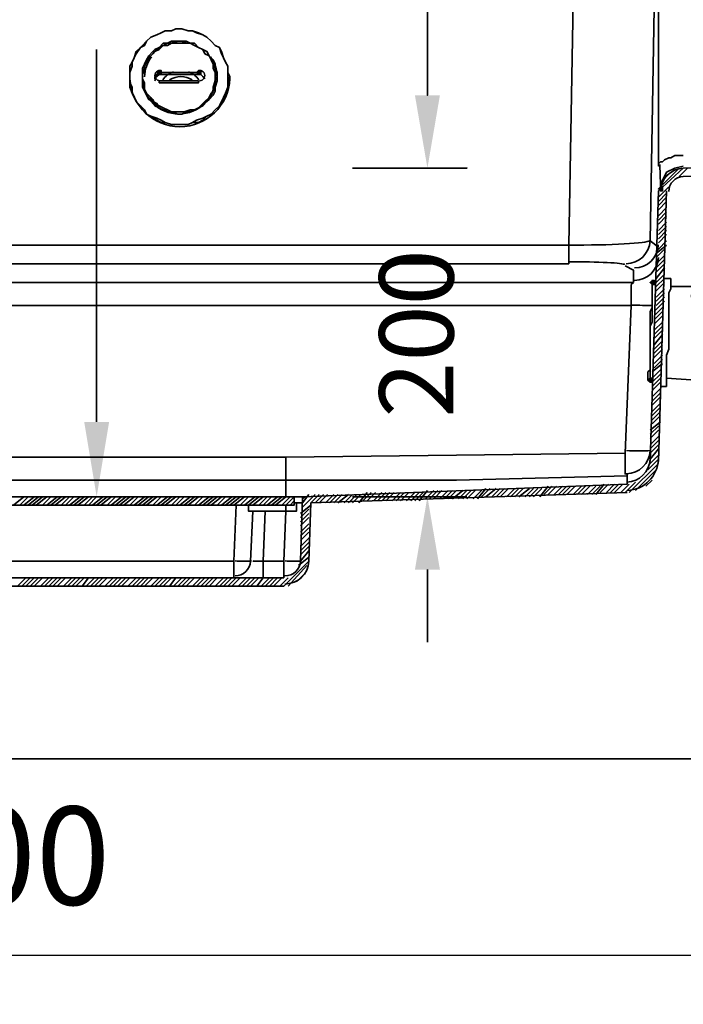
# Model space of a CAD drawing. Units: millimetres. Extents: x -7957 to 22179, y -3071 to 18007.
# Drawn here: x 880 to 1285, y 8339 to 8940 of the extents above; entities that cross this region are included whole.
import ezdxf

# ---------------------------------------------------------------- set-up
doc = ezdxf.new("R2010")
doc.units = ezdxf.units.MM
doc.header["$LTSCALE"] = 5
doc.header["$MEASUREMENT"] = 0
doc.layers.get('Defpoints').update_dxf_attribs({"color": 250})
for name, color, linetype in [('PDF4_Geometry', 7, 'Continuous'), ('PDF4_Solid Fills', 7, 'Continuous'), ('PDF4_Text', 7, 'Continuous')]:
    doc.layers.add(name, color=color, linetype=linetype)
doc.styles.add('BLAIR ITC', font='blair-itc-medium.ttf', dxfattribs={"height": 60})
doc.styles.add('PDF ArialMT', font='arial.ttf')
doc.dimstyles.new('BLAIR ITC', dxfattribs={"dimtxt": 60, "dimasz": 60, "dimexe": 30, "dimexo": 15, "dimgap": 30, "dimtad": 1, "dimdec": 0, "dimzin": 0, "dimdsep": 46, "dimtxsty": 'BLAIR ITC', "dimcen": 0.09, "dimclrd": 256, "dimclre": 256, "dimclrt": 256, "dimadec": 0, "dimazin": 0, "dimtfac": 1, "dimtdec": 0, "dimtofl": 0, "dimtmove": 0, "dimatfit": 3, "dimfxl": 1, "dimtolj": 1, "dimtzin": 0, "dimlwd": -1, "dimlwe": -1, "dimarcsym": 0})

# ---------------------------------------------------------------- blocks, each defined once
blk = doc.blocks.new('*D31')
at = {"transparency": 16777216}
for p, q in [((-255.89, 8483.88), (-255.89, 8338.72)), ((1944.7, 8483.88), (1944.7, 8338.72)), ((-195.89, 8368.72), (1884.7, 8368.72))]:
    blk.add_line(p, q, dxfattribs=at)
for points in [[(-195.89, 8378.72), (-195.89, 8358.72), (-255.89, 8368.72)], [(1884.7, 8378.72), (1884.7, 8358.72), (1944.7, 8368.72)]]:
    blk.add_solid(points, dxfattribs=at)
at = {"layer": 'Defpoints', "color": 0, "transparency": 16777216}
for p in [(-255.89, 8498.88), (1944.7, 8498.88), (1944.7, 8368.72)]:
    blk.add_point(p, dxfattribs=at)
at = {"lineweight": 35, "transparency": 16777216, "insert": (844.4, 8429.5), "char_height": 60, "attachment_point": 5, "style": 'BLAIR ITC'}
blk.add_mtext('\\A1;2200', dxfattribs=at)

msp = doc.modelspace()

# ---------------------------------------------------------------- hatches: boundary and pattern name
at = {"layer": 'PDF4_Solid Fills', "lineweight": 35, "transparency": 33554559}
for points in [[(965.11, 8909.27), (963.84, 8907.99), (965.11, 8906.73), (966.38, 8906.73), (966.38, 8907.99), (966.38, 8909.27)], [(989.24, 8909.27), (987.97, 8907.99), (989.24, 8906.73), (990.53, 8906.73), (990.53, 8907.99), (990.53, 8909.27)], [(1271.31, 8838.12), (1270.04, 8836.85), (1271.31, 8835.58), (1272.59, 8835.58), (1272.59, 8836.85), (1272.59, 8838.12)], [(1266.23, 8780.94), (1264.96, 8779.67), (1266.23, 8778.4), (1267.5, 8778.4), (1267.5, 8779.67), (1267.5, 8780.94)], [(1264.96, 8721.23), (1263.68, 8719.95), (1264.96, 8718.69), (1266.23, 8718.69), (1266.23, 8719.95), (1266.23, 8721.23)]]:
    msp.add_hatch(color=256, dxfattribs=at).paths.add_polyline_path(points)

# ---------------------------------------------------------------- linework, layer by layer
at = {"layer": 'PDF4_Geometry', "lineweight": 35}
for points in [[(1224.3, 9305.68), (1215.41, 8802.54), (1215.41, 8791.11)], [(1939.62, 8488.72), (-250.81, 8488.72), (-250.81, 9231.99), (-245.73, 9231.99), (-245.73, 9262.48), (-250.81, 9262.48), (-250.81, 9237.07)], [(1270.04, 8801.27), (1264.96, 8805.08), (1270.04, 9101.12), (1270.04, 8850.82), (1270.04, 8852.09), (1271.31, 8853.36), (1272.58, 8853.36), (1273.85, 8854.64), (1276.39, 8855.91), (1277.66, 8855.91), (1280.2, 8857.18), (1282.75, 8857.18), (1285.29, 8857.18)], [(1129.01, 8939.76), (1129.01, 8894.02), (1129.01, 9021.08)], [(926.99, 8694.55), (926.99, 8921.97)], [(962.57, 8904.19), (962.57, 8905.46), (963.84, 8906.73), (965.11, 8906.73), (965.11, 8908)], [(991.79, 8905.46), (990.52, 8906.73), (989.25, 8906.73), (965.11, 8906.73), (963.84, 8906.73), (962.57, 8902.92)], [(965.11, 8906.73), (963.84, 8905.46)], [(993.06, 8904.19), (991.79, 8905.46), (990.52, 8906.73), (989.25, 8906.73), (989.25, 8908), (965.11, 8908), (989.25, 8908)], [(989.25, 8902.92), (965.11, 8902.92)], [(989.25, 8902.92), (989.25, 8901.65), (965.11, 8901.65)], [(965.11, 8902.92), (965.11, 8901.65)], [(1285.29, 8849.55), (1270.04, 8835.58), (1271.31, 8836.85), (1271.31, 8839.39), (1272.58, 8841.93), (1275.12, 8847.01), (1280.2, 8849.55), (1285.29, 8850.82)], [(1271.31, 8838.12), (1282.75, 8849.55)], [(1282.75, 8844.47), (1287.83, 8849.55)], [(1273.85, 8843.2), (1277.66, 8847.01)], [(1270.04, 8831.77), (1276.39, 8838.12)], [(1264.96, 8670.41), (1270.04, 8835.58)], [(1270.04, 8670.41), (1275.12, 8835.58)], [(1270.04, 8829.22), (1275.12, 8834.31)], [(1270.04, 8826.68), (1275.12, 8831.77)], [(1270.04, 8824.14), (1275.12, 8829.22)], [(1270.04, 8820.33), (1275.12, 8825.41)], [(1270.04, 8817.79), (1275.12, 8822.87)], [(1270.04, 8815.25), (1275.12, 8820.33)], [(1270.04, 8811.44), (1275.12, 8816.52)], [(1270.04, 8808.9), (1275.12, 8813.98)], [(1270.04, 8806.35), (1275.12, 8811.44)], [(1270.04, 8803.81), (1275.12, 8808.9)], [(535.66, 8802.54), (1215.41, 8802.54)], [(1268.77, 8797.46), (1275.12, 8802.54)], [(1270.04, 8800), (1275.12, 8805.08)], [(1268.77, 8794.92), (1273.85, 8800)], [(1268.77, 8791.11), (1273.85, 8796.19)], [(1215.41, 8791.11), (535.66, 8791.11)], [(1254.79, 8779.67), (1254.79, 8787.3), (1249.71, 8789.84)], [(1268.77, 8788.57), (1273.85, 8793.65)], [(1268.77, 8786.03), (1273.85, 8791.11)], [(1268.77, 8782.21), (1273.85, 8788.57)], [(1273.85, 8784.75), (1268.77, 8779.67), (1266.23, 8779.67)], [(1268.77, 8777.13), (1273.85, 8782.21)], [(1277.66, 8782.21), (1273.85, 8782.21)], [(1275.12, 8716.15), (1275.12, 8717.42), (1275.12, 8718.69), (1275.12, 8719.96), (1275.12, 8722.5), (1275.12, 8725.04), (1275.12, 8727.58), (1275.12, 8730.12), (1275.12, 8732.66), (1275.12, 8735.2), (1276.39, 8739.01), (1276.39, 8742.83), (1276.39, 8745.37), (1276.39, 8749.18), (1276.39, 8752.99), (1276.39, 8755.53), (1276.39, 8759.34), (1276.39, 8763.16), (1276.39, 8765.7), (1276.39, 8768.24), (1276.39, 8770.78), (1276.39, 8773.32), (1277.66, 8775.86), (1277.66, 8777.13), (1277.66, 8779.67), (1277.66, 8780.94), (1277.66, 8782.21)], [(552.18, 8765.7), (1253.52, 8765.7), (1253.52, 8768.24), (1253.52, 8770.78), (1253.52, 8772.05), (1253.52, 8774.59), (1253.52, 8775.86), (1253.52, 8778.4), (1254.79, 8779.67)], [(552.18, 8765.7), (552.18, 8779.67), (1254.79, 8779.67)], [(1266.23, 8779.67), (1266.23, 8778.4), (1266.23, 8777.13), (1266.23, 8775.86), (1266.23, 8774.59), (1266.23, 8772.05), (1266.23, 8769.51), (1266.23, 8768.24), (1266.23, 8764.43), (1264.96, 8761.88), (1264.96, 8759.34), (1264.96, 8755.53), (1264.96, 8752.99), (1264.96, 8749.18), (1264.96, 8746.64), (1264.96, 8742.83), (1264.96, 8740.29), (1264.96, 8736.47), (1264.96, 8733.93), (1264.96, 8731.39), (1264.96, 8728.85), (1264.96, 8726.31), (1263.69, 8725.04), (1263.69, 8722.5), (1263.69, 8721.23), (1263.69, 8719.96)], [(1266.23, 8779.67), (1266.23, 8778.4), (1266.23, 8777.13), (1266.23, 8775.86), (1266.23, 8774.59), (1266.23, 8772.05), (1266.23, 8770.78), (1266.23, 8768.24), (1266.23, 8765.7), (1266.23, 8761.89), (1266.23, 8759.34), (1266.23, 8755.53), (1264.96, 8752.99), (1264.96, 8749.18), (1264.96, 8746.64), (1264.96, 8742.83), (1264.96, 8740.29), (1264.96, 8736.47), (1264.96, 8733.93), (1264.96, 8731.39), (1264.96, 8728.85), (1264.96, 8726.31), (1264.96, 8725.04), (1264.96, 8722.5), (1264.96, 8721.23), (1264.96, 8719.96), (1264.96, 8718.69), (1266.23, 8718.69)], [(1268.77, 8774.59), (1273.85, 8779.67)], [(1290.37, 8777.13), (1277.66, 8777.13)], [(1268.77, 8770.78), (1273.85, 8775.86)], [(1268.77, 8768.24), (1273.85, 8773.32)], [(1268.77, 8765.7), (1273.85, 8770.78)], [(1249.71, 8675.49), (1253.52, 8765.7)], [(1267.5, 8761.88), (1273.85, 8768.24)], [(1267.5, 8759.34), (1272.58, 8764.43)], [(1267.5, 8756.8), (1272.58, 8761.88)], [(1267.5, 8754.26), (1272.58, 8759.34)], [(1267.5, 8750.45), (1272.58, 8755.53)], [(1267.5, 8747.91), (1272.58, 8752.99)], [(1267.5, 8745.37), (1272.58, 8750.45)], [(1267.5, 8741.56), (1272.58, 8747.91)], [(1267.5, 8739.01), (1272.58, 8744.1)], [(1267.5, 8736.47), (1272.58, 8741.56)], [(1267.5, 8733.93), (1272.58, 8739.02)], [(1267.5, 8730.12), (1272.58, 8735.2)], [(1266.23, 8725.04), (1272.58, 8730.12)], [(1267.5, 8727.58), (1272.58, 8732.66)], [(1266.23, 8721.23), (1271.31, 8726.31)], [(1266.23, 8718.69), (1271.31, 8723.77)], [(1266.23, 8716.15), (1271.31, 8721.23)], [(1266.23, 8713.6), (1271.31, 8718.69)], [(1271.31, 8716.15), (1275.12, 8716.15)], [(1266.23, 8709.79), (1271.31, 8714.87)], [(1266.23, 8707.25), (1271.31, 8712.33)], [(1266.23, 8704.71), (1271.31, 8709.79)], [(1266.23, 8700.9), (1271.31, 8705.98)], [(1266.23, 8698.36), (1271.31, 8703.44)], [(1266.23, 8695.82), (1271.31, 8700.9)], [(1266.23, 8693.28), (1271.31, 8698.36)], [(1264.96, 8689.46), (1271.31, 8694.55)], [(1264.96, 8686.92), (1270.04, 8692)], [(1264.96, 8684.38), (1270.04, 8689.46)], [(1264.96, 8680.57), (1270.04, 8685.65)], [(1264.96, 8678.03), (1270.04, 8683.11)], [(1264.96, 8675.49), (1270.04, 8680.57)], [(1250.98, 8661.51), (1250.98, 8662.78), (1249.71, 8662.78), (1249.71, 8665.32), (1249.71, 8666.59), (1249.71, 8669.13), (1249.71, 8670.41), (1249.71, 8672.95), (1249.71, 8675.49), (1146.8, 8674.22), (1042.61, 8672.95), (1042.61, 8658.97), (761.82, 8658.97)], [(1264.96, 8669.13), (1270.04, 8674.22)], [(761.82, 8672.95), (1042.61, 8672.95)], [(1252.25, 8651.35), (1270.04, 8669.13)], [(1256.06, 8652.62), (1268.77, 8665.32)], [(1231.92, 8650.08), (1237.01, 8656.43)], [(1234.46, 8651.35), (1239.55, 8656.43)], [(1238.28, 8651.35), (1243.36, 8656.43)], [(1240.82, 8651.35), (1245.9, 8656.43)], [(1243.36, 8651.35), (1248.44, 8656.43)], [(1247.17, 8651.35), (1252.25, 8656.43)], [(1249.71, 8651.35), (1256.06, 8657.7)], [(1262.42, 8655.16), (1266.23, 8658.97)], [(1052.77, 8644.99), (1056.59, 8650.08)], [(1052.77, 8642.45), (1060.4, 8650.08)], [(1057.86, 8644.99), (1062.94, 8650.08)], [(1060.4, 8644.99), (1065.48, 8650.08)], [(1062.94, 8644.99), (1068.02, 8650.08)], [(1066.75, 8644.99), (1071.83, 8650.08)], [(1069.29, 8644.99), (1074.37, 8650.08)], [(1071.83, 8644.99), (1076.92, 8650.08)], [(1074.37, 8644.99), (1080.73, 8650.08)], [(1078.19, 8644.99), (1083.27, 8650.08)], [(1080.73, 8644.99), (1085.81, 8650.08)], [(1083.27, 8644.99), (1088.35, 8650.08)], [(1087.08, 8644.99), (1092.16, 8651.35)], [(1089.62, 8646.26), (1094.7, 8651.35)], [(1092.16, 8646.26), (1097.24, 8651.35)], [(1095.97, 8646.26), (1101.06, 8651.35)], [(1098.51, 8646.26), (1103.6, 8651.35)], [(1101.06, 8646.26), (1106.14, 8651.35)], [(1103.6, 8646.26), (1108.68, 8651.35)], [(1107.41, 8646.26), (1112.49, 8651.35)], [(1109.95, 8646.26), (1115.03, 8651.35)], [(1112.49, 8646.26), (1117.57, 8651.35)], [(1116.3, 8646.26), (1121.38, 8651.35)], [(1118.84, 8646.26), (1123.93, 8651.35)], [(1121.38, 8646.26), (1126.47, 8651.35)], [(1123.93, 8646.26), (1129.01, 8652.62)], [(1127.74, 8647.54), (1132.82, 8652.62)], [(1130.28, 8647.54), (1135.36, 8652.62)], [(1132.82, 8647.54), (1137.9, 8652.62)], [(1136.63, 8647.54), (1141.71, 8652.62)], [(1139.17, 8647.54), (1144.25, 8652.62)], [(1141.71, 8647.54), (1146.8, 8652.62)], [(1144.25, 8647.54), (1150.61, 8652.62)], [(1148.07, 8647.54), (1153.15, 8652.62)], [(1150.61, 8647.54), (1155.69, 8652.62)], [(1153.15, 8647.54), (1158.23, 8652.62)], [(1156.96, 8647.54), (1162.04, 8652.62)], [(1159.5, 8647.54), (1164.58, 8653.89)], [(1162.04, 8648.81), (1167.12, 8653.89)], [(1164.58, 8648.81), (1170.94, 8653.89)], [(1168.4, 8648.81), (1173.48, 8653.89)], [(1170.94, 8648.81), (1176.02, 8653.89)], [(1173.48, 8648.81), (1178.56, 8653.89)], [(1177.29, 8648.81), (1182.37, 8653.89)], [(1179.83, 8648.81), (1184.91, 8653.89)], [(1182.37, 8648.81), (1187.45, 8653.89)], [(1184.91, 8648.81), (1191.27, 8653.89)], [(1188.72, 8648.81), (1193.81, 8653.89)], [(1191.27, 8648.81), (1196.35, 8653.89)], [(1193.81, 8648.81), (1198.89, 8653.89)], [(1197.62, 8648.81), (1202.7, 8655.16)], [(1200.16, 8650.08), (1205.24, 8655.16)], [(1202.7, 8650.08), (1207.78, 8655.16)], [(1206.51, 8650.08), (1211.6, 8655.16)], [(1209.05, 8650.08), (1214.14, 8655.16)], [(1211.59, 8650.08), (1216.68, 8655.16)], [(1214.14, 8650.08), (1219.22, 8655.16)], [(1217.95, 8650.08), (1223.03, 8655.16)], [(1220.49, 8650.08), (1225.57, 8655.16)], [(1223.03, 8650.08), (1228.11, 8655.16)], [(1226.84, 8650.08), (1231.92, 8655.16)], [(1229.38, 8650.08), (1234.46, 8655.16)], [(876.17, 8643.72), (882.52, 8648.81)], [(879.98, 8643.72), (885.06, 8648.81)], [(882.52, 8643.72), (888.87, 8648.81)], [(947.32, 8648.81), (882.52, 8648.81)], [(885.06, 8643.72), (891.41, 8648.81)], [(887.6, 8643.72), (893.96, 8648.81)], [(890.14, 8643.72), (896.5, 8648.81)], [(893.96, 8643.72), (899.04, 8648.81)], [(896.5, 8643.72), (902.85, 8648.81)], [(899.04, 8643.72), (905.39, 8648.81)], [(901.58, 8643.72), (907.93, 8648.81)], [(905.39, 8643.72), (910.47, 8648.81)], [(907.93, 8643.72), (913.01, 8648.81)], [(910.47, 8643.72), (916.83, 8648.81)], [(913.02, 8643.72), (919.37, 8648.81)], [(915.56, 8643.72), (921.91, 8648.81)], [(919.37, 8643.72), (924.45, 8648.81)], [(921.91, 8643.72), (926.99, 8648.81)], [(924.45, 8643.72), (930.8, 8648.81)], [(926.99, 8643.72), (933.34, 8648.81)], [(929.53, 8643.72), (935.88, 8648.81)], [(933.34, 8643.72), (938.43, 8648.81)], [(935.88, 8643.72), (942.24, 8648.81)], [(938.43, 8643.72), (944.78, 8648.81)], [(940.97, 8643.72), (947.32, 8648.81)], [(943.51, 8643.72), (949.86, 8648.81)], [(947.32, 8643.72), (952.4, 8648.81)], [(949.86, 8643.72), (956.21, 8648.81)], [(952.4, 8643.72), (958.75, 8648.81)], [(954.94, 8643.72), (961.3, 8648.81)], [(957.48, 8643.72), (963.84, 8648.81)], [(961.3, 8643.72), (966.38, 8648.81)], [(963.84, 8643.72), (970.19, 8648.81)], [(966.38, 8643.72), (972.73, 8648.81)], [(968.92, 8643.72), (975.27, 8648.81)], [(972.73, 8643.72), (977.81, 8648.81)], [(975.27, 8643.72), (980.35, 8648.81)], [(977.81, 8643.72), (984.16, 8648.81)], [(980.35, 8643.72), (986.71, 8648.81)], [(982.89, 8643.72), (989.25, 8648.81)], [(986.71, 8643.72), (991.79, 8648.81)], [(989.25, 8643.72), (995.6, 8648.81)], [(991.79, 8643.72), (998.14, 8648.81)], [(994.33, 8643.72), (1000.68, 8648.81)], [(996.87, 8643.72), (1003.22, 8648.81)], [(1000.68, 8643.72), (1005.77, 8648.81)], [(1003.22, 8643.72), (1009.58, 8648.81)], [(1005.76, 8643.72), (1012.12, 8648.81)], [(1008.31, 8643.72), (1014.66, 8648.81)], [(1010.85, 8643.72), (1017.2, 8648.81)], [(1010.85, 8609.42), (1012.12, 8643.72)], [(1014.66, 8643.72), (1019.74, 8648.81)], [(1017.2, 8643.72), (1023.55, 8648.81)], [(1026.09, 8648.81), (1019.74, 8643.72), (1019.74, 8639.91), (1022.28, 8639.91)], [(1022.28, 8643.72), (1028.63, 8648.81)], [(1026.09, 8643.72), (1031.18, 8648.81)], [(1028.63, 8643.72), (1033.72, 8648.81)], [(1031.18, 8643.72), (1037.53, 8648.81)], [(1033.72, 8643.72), (1040.07, 8648.81)], [(1036.26, 8643.72), (1042.61, 8648.81)], [(1040.07, 8643.72), (1045.15, 8648.81)], [(1042.61, 8643.72), (1047.69, 8648.81)], [(1042.61, 8643.72), (1042.61, 8639.91), (1048.96, 8639.91), (1048.96, 8644.99), (1052.77, 8644.99)], [(1045.15, 8643.72), (1047.69, 8646.26)], [(1048.96, 8644.99), (1047.69, 8644.99)], [(1051.5, 8638.64), (1057.86, 8643.72)], [(1052.77, 8647.54), (1054.05, 8648.81)], [(1153.15, 8648.81), (1083.27, 8648.81)], [(1042.61, 8639.91), (1029.9, 8639.91), (1028.63, 8609.42)], [(1041.34, 8609.42), (1042.61, 8639.91)], [(1051.5, 8636.1), (1056.59, 8641.18)], [(1051.5, 8633.56), (1056.59, 8638.64)], [(1051.5, 8631.02), (1056.59, 8636.1)], [(1051.5, 8627.21), (1056.59, 8632.29)], [(1051.5, 8624.67), (1056.59, 8629.75)], [(1051.5, 8622.12), (1056.59, 8627.21)], [(1051.5, 8618.31), (1056.59, 8623.39)], [(1051.5, 8615.77), (1056.59, 8620.85)], [(1051.5, 8613.23), (1056.59, 8618.31)], [(1051.5, 8609.42), (1056.59, 8615.77)], [(775.79, 8609.42), (764.36, 8609.42), (764.36, 8599.25), (1041.34, 8599.25)], [(793.58, 8609.42), (1010.85, 8609.42)], [(1010.85, 8599.25), (1010.85, 8609.42)], [(1028.63, 8599.25), (1028.63, 8609.42), (1041.34, 8609.42), (1041.34, 8599.25)], [(1041.34, 8594.17), (1056.59, 8609.42)], [(1050.23, 8606.88), (1056.59, 8611.96)], [(1043.88, 8594.17), (1055.32, 8606.88)], [(1048.96, 8596.71), (1054.05, 8601.8)], [(1129.01, 8604.34), (1129.01, 8559.87)], [(878.71, 8594.17), (883.79, 8599.25)], [(881.25, 8594.17), (886.33, 8599.25)], [(883.79, 8594.17), (888.87, 8599.25)], [(886.33, 8594.17), (891.41, 8599.25)], [(888.87, 8594.17), (893.96, 8599.25)], [(892.69, 8594.17), (897.77, 8599.25)], [(895.23, 8594.17), (900.31, 8599.25)], [(897.77, 8594.17), (902.85, 8599.25)], [(900.31, 8594.17), (905.39, 8599.25)], [(902.85, 8594.17), (907.93, 8599.25)], [(906.66, 8594.17), (911.74, 8599.25)], [(909.2, 8594.17), (914.28, 8599.25)], [(911.74, 8594.17), (916.83, 8599.25)], [(914.28, 8594.17), (919.37, 8599.25)], [(918.1, 8594.17), (921.91, 8599.25)], [(920.64, 8594.17), (925.72, 8599.25)], [(923.18, 8594.17), (928.26, 8599.25)], [(925.72, 8594.17), (930.8, 8599.25)], [(928.26, 8594.17), (933.34, 8599.25)], [(932.07, 8594.17), (937.15, 8599.25)], [(934.61, 8594.17), (939.7, 8599.25)], [(937.15, 8594.17), (942.24, 8599.25)], [(939.7, 8594.17), (944.78, 8599.25)], [(942.24, 8594.17), (947.32, 8599.25)], [(946.05, 8594.17), (951.13, 8599.25)], [(948.59, 8594.17), (953.67, 8599.25)], [(951.13, 8594.17), (956.21, 8599.25)], [(953.67, 8594.17), (958.75, 8599.25)], [(956.21, 8594.17), (961.3, 8599.25)], [(960.03, 8594.17), (965.11, 8599.25)], [(962.57, 8594.17), (967.65, 8599.25)], [(965.11, 8594.17), (970.19, 8599.25)], [(967.65, 8594.17), (972.73, 8599.25)], [(971.46, 8594.17), (975.27, 8599.25)], [(974, 8594.17), (979.08, 8599.25)], [(976.54, 8594.17), (981.63, 8599.25)], [(979.08, 8594.17), (984.16, 8599.25)], [(981.62, 8594.17), (986.71, 8599.25)], [(985.44, 8594.17), (990.52, 8599.25)], [(987.98, 8594.17), (993.06, 8599.25)], [(990.52, 8594.17), (995.6, 8599.25)], [(993.06, 8594.17), (998.14, 8599.25)], [(995.6, 8594.17), (1000.68, 8599.25)], [(999.41, 8594.17), (1004.49, 8599.25)], [(1001.95, 8594.17), (1007.04, 8599.25)], [(1004.49, 8594.17), (1009.58, 8599.25)], [(1007.04, 8594.17), (1012.12, 8599.25)], [(1009.58, 8594.17), (1014.66, 8599.25)], [(1013.39, 8594.17), (1018.47, 8599.25)], [(1015.93, 8594.17), (1021.01, 8599.25)], [(1018.47, 8594.17), (1023.55, 8599.25)], [(1021.01, 8594.17), (1026.09, 8599.25)], [(1024.82, 8594.17), (1028.63, 8599.25)], [(1027.36, 8594.17), (1032.45, 8599.25)], [(1029.9, 8594.17), (1034.99, 8599.25)], [(1032.45, 8594.17), (1037.53, 8599.25)], [(1034.99, 8594.17), (1040.07, 8599.25)], [(1038.8, 8594.17), (1043.88, 8599.25)], [(764.36, 8594.17), (1041.34, 8594.17)]]:
    msp.add_lwpolyline(points, dxfattribs=at)
for points in [[(1007.04, 8905.46), (1007.04, 8908), (1007.04, 8911.81), (1005.76, 8914.35), (1004.49, 8916.89), (1003.22, 8919.43), (1001.95, 8923.25), (999.41, 8924.52), (996.87, 8927.06), (994.33, 8929.6), (991.79, 8930.87), (987.98, 8932.14), (985.44, 8933.41), (982.89, 8933.41), (979.08, 8934.68), (975.27, 8934.68), (972.73, 8933.41), (968.92, 8933.41), (966.38, 8932.14), (963.84, 8930.87), (960.02, 8929.6), (957.48, 8927.06), (956.21, 8924.52), (953.67, 8923.25), (951.13, 8919.43), (949.86, 8916.89), (948.59, 8914.35), (948.59, 8911.81), (947.32, 8908), (947.32, 8905.46), (947.32, 8901.65), (948.59, 8899.1), (948.59, 8895.29), (949.86, 8892.75), (951.13, 8890.21), (953.67, 8887.67), (956.21, 8885.13), (957.48, 8882.59), (960.02, 8881.32), (963.84, 8880.05), (966.38, 8878.78), (968.92, 8877.51), (972.73, 8876.23), (975.27, 8876.23), (979.08, 8876.23), (982.89, 8876.23), (985.44, 8877.51), (987.98, 8878.78), (991.79, 8880.05), (994.33, 8881.32), (996.87, 8882.59), (999.41, 8885.13), (1001.95, 8887.67), (1003.22, 8890.21), (1004.49, 8892.75), (1005.76, 8895.29), (1007.04, 8899.1), (1007.04, 8901.65)], [(1008.31, 8905.46), (1007.04, 8901.65), (1007.04, 8899.1), (1005.77, 8895.29), (1004.5, 8892.75), (1003.22, 8890.21), (1001.95, 8887.67), (999.41, 8885.13), (996.87, 8882.59), (994.33, 8881.32), (991.79, 8878.78), (989.25, 8877.51), (985.44, 8877.51), (982.9, 8876.23), (979.08, 8876.23), (975.27, 8876.23), (972.73, 8876.23), (968.92, 8877.51), (966.38, 8877.51), (963.84, 8878.78), (960.03, 8881.32), (957.48, 8882.59), (954.94, 8885.13), (953.67, 8887.67), (951.13, 8890.21), (949.86, 8892.75), (948.59, 8895.29), (947.32, 8899.1), (947.32, 8901.65), (947.32, 8905.46), (947.32, 8908), (947.32, 8911.81), (948.59, 8914.35), (949.86, 8916.89), (951.13, 8920.7), (953.67, 8923.25), (954.94, 8924.52), (957.48, 8927.06), (960.03, 8929.6), (963.84, 8930.87), (966.38, 8932.14), (968.92, 8933.41), (972.73, 8933.41), (975.27, 8934.68), (979.08, 8934.68), (982.9, 8933.41), (985.44, 8933.41), (989.25, 8932.14), (991.79, 8930.87), (994.33, 8929.6), (996.87, 8927.06), (999.41, 8924.52), (1001.95, 8923.25), (1003.22, 8920.7), (1004.5, 8916.89), (1005.77, 8914.35), (1007.04, 8911.81), (1007.04, 8908)], [(1000.68, 8905.46), (1000.68, 8902.92), (999.41, 8899.1), (999.41, 8896.56), (998.14, 8894.02), (995.6, 8891.48), (994.33, 8890.21), (991.79, 8887.67), (989.25, 8886.4), (986.71, 8885.13), (984.17, 8883.86), (981.63, 8883.86), (979.08, 8882.59), (976.54, 8882.59), (972.73, 8883.86), (970.19, 8883.86), (967.65, 8885.13), (965.11, 8886.4), (962.57, 8887.67), (961.3, 8890.21), (958.76, 8891.48), (957.48, 8894.02), (956.21, 8896.56), (954.94, 8899.1), (954.94, 8902.92), (954.94, 8905.46), (954.94, 8908), (954.94, 8910.54), (956.21, 8913.08), (957.48, 8915.62), (958.76, 8918.16), (961.3, 8920.7), (962.57, 8921.97), (965.11, 8923.25), (967.65, 8925.79), (970.19, 8925.79), (972.73, 8927.06), (976.54, 8927.06), (979.08, 8927.06), (981.63, 8927.06), (984.17, 8925.79), (986.71, 8925.79), (989.25, 8923.25), (991.79, 8921.97), (994.33, 8920.7), (995.6, 8918.16), (998.14, 8915.62), (999.41, 8913.08), (999.41, 8910.54), (1000.68, 8908)], [(1000.68, 8905.46), (999.41, 8908), (999.41, 8910.54), (998.14, 8913.08), (996.87, 8915.62), (995.6, 8918.16), (994.33, 8920.7), (991.79, 8921.97), (989.25, 8923.25), (986.71, 8924.52), (984.17, 8925.79), (981.63, 8927.06), (979.08, 8927.06), (976.54, 8927.06), (972.73, 8927.06), (970.19, 8925.79), (967.65, 8924.52), (965.11, 8923.25), (962.57, 8921.97), (961.3, 8920.7), (958.76, 8918.16), (957.48, 8915.62), (956.21, 8913.08), (954.94, 8910.54), (954.94, 8908), (954.94, 8905.46), (954.94, 8902.92), (954.94, 8899.1), (956.21, 8896.56), (957.48, 8894.02), (958.76, 8892.75), (961.3, 8890.21), (962.57, 8887.67), (965.11, 8886.4), (967.65, 8885.13), (970.19, 8883.86), (972.73, 8883.86), (976.54, 8882.59), (979.08, 8882.59), (981.63, 8883.86), (984.17, 8883.86), (986.71, 8885.13), (989.25, 8886.4), (991.79, 8887.67), (994.33, 8890.21), (995.6, 8892.75), (996.87, 8894.02), (998.14, 8896.56), (999.41, 8899.1), (999.41, 8902.92)], [(999.41, 8905.46), (999.41, 8908), (999.41, 8910.54), (998.14, 8913.08), (996.87, 8915.62), (995.6, 8918.16), (993.06, 8919.43), (991.79, 8921.97), (989.25, 8923.25), (986.71, 8924.52), (984.17, 8925.79), (981.62, 8925.79), (979.08, 8927.06), (976.54, 8927.06), (972.73, 8925.79), (970.19, 8925.79), (967.65, 8924.52), (965.11, 8923.25), (963.84, 8921.97), (961.3, 8919.43), (960.03, 8918.16), (957.48, 8915.62), (956.21, 8913.08), (956.21, 8910.54), (954.94, 8908), (954.94, 8905.46), (954.94, 8902.92), (956.21, 8899.1), (956.21, 8896.56), (957.48, 8895.29), (960.03, 8892.75), (961.3, 8890.21), (963.84, 8888.94), (965.11, 8886.4), (967.65, 8885.13), (970.19, 8885.13), (972.73, 8883.86), (976.54, 8883.86), (979.08, 8883.86), (981.62, 8883.86), (984.17, 8885.13), (986.71, 8885.13), (989.25, 8886.4), (991.79, 8888.94), (993.06, 8890.21), (995.6, 8892.75), (996.87, 8895.29), (998.14, 8896.56), (999.41, 8899.1), (999.41, 8902.92), (999.41, 8905.46), (999.41, 8908), (998.14, 8910.54), (998.14, 8913.08), (996.87, 8915.62), (995.6, 8918.16), (993.06, 8919.43), (991.79, 8921.97), (989.25, 8923.25), (986.71, 8924.52), (984.17, 8925.79), (980.35, 8925.79), (977.81, 8925.79), (975.27, 8925.79), (972.73, 8925.79), (970.19, 8924.52), (967.65, 8924.52), (965.11, 8921.97), (962.57, 8920.7), (961.3, 8919.43), (958.75, 8916.89), (957.48, 8914.35), (956.21, 8911.81), (956.21, 8909.27), (954.94, 8906.73), (954.94, 8904.19), (956.21, 8901.65), (956.21, 8897.83), (957.48, 8895.29), (958.75, 8894.02), (961.3, 8891.48), (962.57, 8888.94), (965.11, 8887.67), (967.65, 8886.4), (970.19, 8885.13), (972.73, 8883.86), (975.27, 8883.86), (977.81, 8883.86), (980.35, 8883.86), (984.17, 8885.13), (986.71, 8885.13), (989.25, 8886.4), (991.79, 8888.94), (993.06, 8890.21), (995.6, 8892.75), (996.87, 8895.29), (998.14, 8896.56), (998.14, 8899.1), (999.41, 8902.92)], [(966.38, 8908), (966.38, 8909.27), (965.11, 8909.27), (963.84, 8908), (965.11, 8906.73), (966.38, 8906.73)], [(990.52, 8908), (990.52, 8909.27), (989.25, 8909.27), (987.98, 8908), (989.25, 8906.73), (990.52, 8906.73)], [(1083.27, 8849.55), (1153.15, 8849.55)], [(1272.58, 8836.85), (1272.58, 8838.12), (1271.31, 8838.12), (1270.04, 8836.85), (1271.31, 8835.58), (1272.58, 8835.58)], [(1267.5, 8779.67), (1267.5, 8780.94), (1266.23, 8780.94), (1264.96, 8779.67), (1266.23, 8778.4), (1267.5, 8778.4)], [(1266.23, 8719.96), (1266.23, 8721.23), (1264.96, 8721.23), (1263.69, 8719.96), (1264.96, 8718.69), (1266.23, 8718.69)], [(758.01, 8648.81), (1047.69, 8648.81), (1047.69, 8643.73), (758.01, 8643.73)]]:
    msp.add_lwpolyline(points, close=True, dxfattribs=at)
for points in [[(965.83, 8909.27, 1.026617), (965.83, 8902.94, -1.026366)], [(989.8, 8902.92, 1.026617), (989.8, 8909.25, -1.026533)]]:
    msp.add_lwpolyline(points, format="xyb", close=True, dxfattribs=at)
for points in [[(947.32, 8905.46), (947.32, 8904.19, 0.961809), (1008.31, 8904.19), (1008.31, 8905.46)], [(954.94, 8905.46), (954.94, 8904.19, 0.971837), (999.41, 8904.19), (999.41, 8905.46)], [(1714.73, 8864.8), (1285.29, 8849.55, 0.393877), (1271.32, 8835.45)], [(1714.73, 8859.72), (1285.29, 8844.47, 0.393577), (1276.4, 8835.28)], [(1275.12, 8721.23), (1292.91, 8719.96, 0.033296), (1294.18, 8765.7), (1292.91, 8766.97), (1291.64, 8769.51), (1290.37, 8770.78), (1290.37, 8772.05)], [(1250.86, 8657.71, 0.393877), (1264.96, 8671.68), (1270.04, 8678.03)], [(1263.69, 8665.32), (1270.04, 8671.68, -0.393813), (1251.03, 8652.63)], [(1052.77, 8648.81), (1051.5, 8648.81), (1048.96, 8648.81), (1046.42, 8648.81), (1042.61, 8648.81), (1042.61, 8658.97), (1146.8, 8658.97), (1250.98, 8661.51), (1250.98, 8657.7), (1250.98, 8656.43), (1052.77, 8648.81), (1051.5, 8609.42, -0.404693), (1041.98, 8600.52)], [(1041.98, 8595.44, 0.403913), (1056.59, 8609.42), (1057.86, 8644.99), (1250.98, 8651.35)], [(1011.48, 8600.52, 0.404693), (1021.01, 8609.42), (1022.28, 8639.91), (1029.9, 8639.91)]]:
    msp.add_lwpolyline(points, format="xyb", dxfattribs=at)
for centre, radius, start, end in [((977.14, 8904.84), 20.92, 142.92705, 178.80385), ((979.82, 8904.85), 20.87, 1.17526, 37.12472), ((978.44, 8895.94), 13.32, 110.2717, 145.74049), ((978.44, 8895.91), 13.36, 34.25977, 69.70234), ((978.45, 8892.12), 13.34, 58.73501, 121.26499), ((1250.35, 8805.72), 14.61, 270.16098, 357.93287), ((1255.43, 8803.17), 14.61, 270.03318, 357.93587), ((1255.42, 8795.57), 14.63, 270.03066, 357.89837), ((1264.3, 9012.79), 247.1, 267.62733, 270.53239), ((1257.97, 8783.2), 106.44, 265.97876, 274.02124), ((1250.35, 8677.39), 14.61, 271.17442, 357.97108), ((1016.56, 8680.83), 71.42, 265.99154, 274.00846), ((1047.06, 8680.83), 71.42, 265.99154, 274.00846)]:
    msp.add_arc(centre, radius, start, end, dxfattribs=at)
for points in [[(1271.04, 8851.74), (1271.05, 8845.35), (1271.27, 8840.56), (1271.64, 8838.3)], [(1214.96, 8802.54), (1241.37, 8802.4), (1263.18, 8803.59), (1264.85, 8805.24)], [(1249.65, 8790.6), (1248.51, 8791.6), (1233.35, 8792.38), (1214.97, 8792.38)], [(1022.29, 8609.73), (1022.29, 8609.38), (1025.41, 8609.24), (1029.27, 8609.41)]]:
    msp.add_open_spline(points, degree=3, dxfattribs=at)
at = {"layer": 'PDF4_Solid Fills', "lineweight": 35, "transparency": 33554559}
for points in [[(1121.38, 8894.02), (1136.63, 8894.02), (1129.01, 8849.55)], [(1121.38, 8894.02), (1136.63, 8894.02), (1129.01, 8849.55)], [(919.37, 8694.55), (934.61, 8694.55), (926.99, 8648.81)], [(1121.38, 8604.34), (1136.63, 8604.34), (1129.01, 8648.81)]]:
    msp.add_solid(points, dxfattribs=at)

# ---------------------------------------------------------------- texts
at = {"layer": 'PDF4_Text', "lineweight": 35, "insert": (1128.13, 8697.09), "char_height": 45.278, "attachment_point": 4, "rotation": 90, "style": 'PDF ArialMT'}
msp.add_mtext('200', dxfattribs=at)

# ---------------------------------------------------------------- dimensions: what is measured, and where the dimension line sits
at = {"color": 1, "lineweight": 35}
dim = msp.add_linear_dim(base=(1944.7, 8368.72), p1=(-255.89, 8498.88), p2=(1944.7, 8498.88), text='2200', dimstyle='BLAIR ITC', dxfattribs=at)
dim.commit()
dim.dimension.update_dxf_attribs({"geometry": '*D31', "text_midpoint": (844.4, 8429.5)})

doc.saveas('drawing.dxf')
